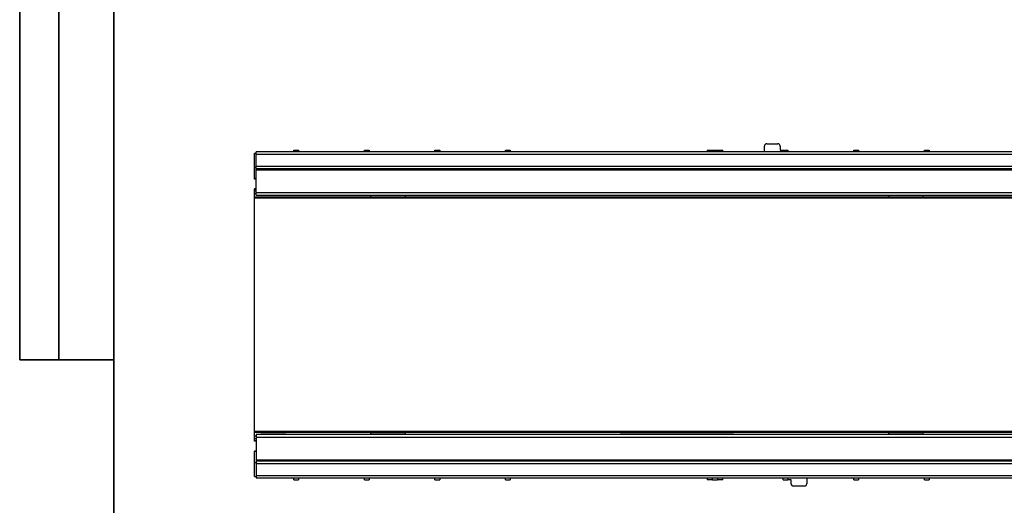
# Model space of a CAD drawing. Units: millimetres. Extents: x 8 to 418, y -29 to 291.
# Drawn here: x 8 to 134, y 152 to 214 of the extents above; entities that cross this region are included whole.
import ezdxf

# ---------------------------------------------------------------- set-up
doc = ezdxf.new("R2010")
doc.units = ezdxf.units.MM
doc.layers.add('FORMAT', color=7, linetype='Continuous')

msp = doc.modelspace()

# ---------------------------------------------------------------- linework, layer by layer
at = {"color": 7, "linetype": 'Continuous', "lineweight": 25}
for p, q in [((103.241871, 198.5031), (104.641871, 198.5031)), ((37.941871, 195.5031), (37.941871, 197.3031)), ((37.941871, 197.3031), (38.141871, 197.3031)), ((237.741871, 197.4631), (38.141871, 197.4631)), ((38.141871, 197.1431), (38.141871, 197.4631)), ((237.741871, 197.1431), (38.141871, 197.1431)), ((38.141871, 195.6231), (38.141871, 197.1431)), ((42.941871, 197.4631), (42.941871, 197.7031)), ((42.941871, 197.7031), (43.541871, 197.7031)), ((43.541871, 197.7031), (43.541871, 197.4631)), ((51.941871, 197.4631), (51.941871, 197.7031)), ((51.941871, 197.7031), (52.541871, 197.7031)), ((52.541871, 197.7031), (52.541871, 197.4631)), ((60.941871, 197.7031), (61.541871, 197.7031)), ((60.941871, 197.4631), (60.941871, 197.7031)), ((61.541871, 197.7031), (61.541871, 197.4631)), ((69.941871, 197.7031), (70.541871, 197.7031)), ((69.941871, 197.4631), (69.941871, 197.7031)), ((70.541871, 197.7031), (70.541871, 197.4631)), ((95.641871, 197.7031), (95.637682, 197.4631)), ((95.641871, 197.7031), (96.341871, 197.7031)), ((96.341871, 197.4631), (96.341871, 197.7031)), ((96.341871, 197.7031), (96.941871, 197.7031)), ((96.941871, 197.7031), (96.941871, 197.4631)), ((96.941871, 197.7031), (97.641871, 197.7031)), ((97.646061, 197.4631), (97.641871, 197.7031)), ((102.941871, 197.4631), (102.941871, 198.2031)), ((104.941871, 198.2031), (104.941871, 197.7031)), ((104.941871, 197.7031), (105.341871, 197.7031)), ((105.341871, 197.7031), (105.941871, 197.7031)), ((105.341871, 197.4631), (105.341871, 197.7031)), ((105.941871, 197.7031), (105.941871, 197.4631)), ((114.341871, 197.7031), (114.941871, 197.7031)), ((114.341871, 197.4631), (114.341871, 197.7031)), ((114.941871, 197.7031), (114.941871, 197.4631)), ((123.341871, 197.4631), (123.341871, 197.7031)), ((123.341871, 197.7031), (123.941871, 197.7031)), ((123.941871, 197.7031), (123.941871, 197.4631)), ((37.941871, 195.5031), (38.141871, 195.5031)), ((37.941871, 194.074666), (37.941871, 195.5031)), ((237.741871, 195.6231), (38.141871, 195.6231)), ((38.141871, 195.3031), (38.141871, 195.6231)), ((237.741871, 195.3031), (38.141871, 195.3031)), ((38.141871, 195.1431), (38.141871, 195.3031)), ((237.741871, 195.1431), (38.141871, 195.1431)), ((38.141871, 192.273047), (38.141871, 195.1431)), ((38.141871, 194.074666), (37.941871, 194.074666)), ((37.941871, 194.0031), (37.941871, 194.074666)), ((38.141871, 194.0031), (37.941871, 194.0031)), ((37.941871, 192.8031), (38.141871, 192.8031)), ((37.941871, 192.8031), (37.941871, 192.731534)), ((37.941871, 192.5031), (37.941871, 192.731534)), ((37.941871, 192.731534), (38.141871, 192.731534)), ((37.941871, 192.1031), (37.941871, 192.5031)), ((38.141871, 192.1031), (37.941871, 192.1031)), ((37.941871, 191.7031), (37.941871, 192.1031)), ((237.741871, 192.273047), (38.141871, 192.273047)), ((38.141871, 191.953047), (38.141871, 192.273047)), ((52.741871, 191.7031), (37.941871, 191.7031)), ((37.941871, 191.561985), (37.941871, 191.7031)), ((237.941871, 191.561985), (37.941871, 191.561985)), ((37.941871, 161.844215), (37.941871, 191.561985)), ((38.141871, 191.953047), (237.741871, 191.953047)), ((38.741871, 191.663594), (38.741871, 191.609487)), ((38.741871, 191.609487), (39.141871, 191.609487)), ((39.141871, 191.663594), (39.141871, 191.668531)), ((39.141871, 191.609487), (39.141871, 191.663594)), ((41.341871, 191.66883), (39.341871, 191.66883)), ((39.341871, 191.665339), (41.341871, 191.665339)), ((41.541871, 191.668531), (41.541871, 191.663594)), ((41.541871, 191.663594), (41.541871, 191.609487)), ((41.541871, 191.609487), (41.941871, 191.609487)), ((41.941871, 191.609487), (41.941871, 191.663594)), ((52.741871, 191.953047), (52.741871, 191.7031)), ((52.741871, 191.686519), (52.741871, 191.7031)), ((57.141871, 191.686519), (52.741871, 191.686519)), ((57.141871, 191.953047), (57.141871, 191.7031)), ((118.741871, 191.7031), (57.141871, 191.7031)), ((57.141871, 191.7031), (57.141871, 191.686519)), ((90.740398, 191.64988), (77.541276, 191.64988)), ((83.344345, 191.676029), (77.578973, 191.676029)), ((84.141695, 191.67342), (83.344345, 191.676029)), ((84.742844, 191.67342), (84.141695, 191.67342)), ((84.541871, 191.695435), (84.541871, 191.69061)), ((84.742867, 191.676029), (84.742844, 191.67342)), ((90.739942, 191.676029), (84.742867, 191.676029)), ((90.941871, 191.699958), (84.941871, 191.699958)), ((90.941871, 191.685123), (84.941871, 191.685123)), ((91.140276, 191.65337), (91.139942, 191.67254)), ((91.341871, 191.695435), (91.341871, 191.69061)), ((118.741871, 191.953047), (118.741871, 191.7031)), ((118.741871, 191.686519), (118.741871, 191.7031)), ((123.141871, 191.686519), (118.741871, 191.686519)), ((123.141871, 191.953047), (123.141871, 191.7031)), ((152.741871, 191.7031), (123.141871, 191.7031)), ((123.141871, 191.7031), (123.141871, 191.686519)), ((237.941871, 161.844215), (37.941871, 161.844215)), ((37.941871, 161.7031), (37.941871, 161.844215)), ((52.741871, 161.7031), (37.941871, 161.7031)), ((37.941871, 161.3031), (37.941871, 161.7031)), ((37.941871, 161.3031), (38.141871, 161.3031)), ((37.941871, 160.9031), (37.941871, 161.3031)), ((37.941871, 160.674666), (37.941871, 160.9031)), ((38.141871, 160.674666), (37.941871, 160.674666)), ((37.941871, 160.6031), (37.941871, 160.674666)), ((237.741871, 161.453153), (38.141871, 161.453153)), ((38.141871, 161.453153), (38.141871, 161.133153)), ((38.141871, 161.133153), (237.741871, 161.133153)), ((38.141871, 161.133153), (38.141871, 158.2631)), ((38.741871, 161.796713), (39.141871, 161.796713)), ((38.741871, 161.796713), (38.741871, 161.742606)), ((39.141871, 161.742606), (39.141871, 161.796713)), ((39.141871, 161.737669), (39.141871, 161.742606)), ((41.341871, 161.740861), (39.341871, 161.740861)), ((39.341871, 161.73737), (41.341871, 161.73737)), ((41.541871, 161.796713), (41.941871, 161.796713)), ((41.541871, 161.796713), (41.541871, 161.742606)), ((41.541871, 161.742606), (41.541871, 161.737669)), ((41.941871, 161.742606), (41.941871, 161.796713)), ((52.741871, 161.719681), (57.141871, 161.719681)), ((52.741871, 161.7031), (52.741871, 161.719681)), ((52.741871, 161.7031), (52.741871, 161.453153)), ((57.141871, 161.719681), (57.141871, 161.7031)), ((118.741871, 161.7031), (57.141871, 161.7031)), ((57.141871, 161.7031), (57.141871, 161.453153)), ((84.541871, 161.71559), (84.541871, 161.710765)), ((84.743466, 161.75283), (84.743801, 161.73366)), ((90.941871, 161.721077), (84.941871, 161.721077)), ((90.941871, 161.706242), (84.941871, 161.706242)), ((85.143345, 161.756321), (98.342466, 161.756321)), ((85.143801, 161.730171), (91.140876, 161.730171)), ((91.140876, 161.730171), (91.140899, 161.73278)), ((91.140899, 161.73278), (91.742048, 161.73278)), ((91.341871, 161.71559), (91.341871, 161.710765)), ((91.742048, 161.73278), (92.539397, 161.730171)), ((92.539397, 161.730171), (98.30477, 161.730171)), ((118.741871, 161.719681), (123.141871, 161.719681)), ((118.741871, 161.7031), (118.741871, 161.719681)), ((118.741871, 161.7031), (118.741871, 161.453153)), ((123.141871, 161.719681), (123.141871, 161.7031)), ((123.141871, 161.7031), (123.141871, 161.453153)), ((152.741871, 161.7031), (123.141871, 161.7031)), ((38.141871, 160.6031), (37.941871, 160.6031)), ((37.941871, 159.4031), (38.141871, 159.4031)), ((37.941871, 159.4031), (37.941871, 159.331534)), ((37.941871, 159.331534), (38.141871, 159.331534)), ((37.941871, 157.9031), (37.941871, 159.331534)), ((38.141871, 158.2631), (38.141871, 158.1031)), ((38.141871, 158.2631), (237.741871, 158.2631)), ((37.941871, 157.9031), (38.141871, 157.9031)), ((37.941871, 156.1031), (37.941871, 157.9031)), ((38.141871, 158.1031), (237.741871, 158.1031)), ((38.141871, 158.1031), (38.141871, 157.7831)), ((38.141871, 157.7831), (237.741871, 157.7831)), ((38.141871, 157.7831), (38.141871, 156.2631)), ((37.941871, 156.1031), (38.141871, 156.1031)), ((38.141871, 156.2631), (237.741871, 156.2631)), ((38.141871, 156.2631), (38.141871, 155.9431)), ((38.141871, 155.9431), (237.741871, 155.9431)), ((42.941871, 155.7031), (42.941871, 155.9431)), ((42.941871, 155.7031), (43.541871, 155.7031)), ((43.541871, 155.9431), (43.541871, 155.7031)), ((51.941871, 155.7031), (51.941871, 155.9431)), ((51.941871, 155.7031), (52.541871, 155.7031)), ((52.541871, 155.9431), (52.541871, 155.7031)), ((60.941871, 155.7031), (60.941871, 155.9431)), ((60.941871, 155.7031), (61.541871, 155.7031)), ((61.541871, 155.9431), (61.541871, 155.7031)), ((69.941871, 155.7031), (69.941871, 155.9431)), ((69.941871, 155.7031), (70.541871, 155.7031)), ((70.541871, 155.9431), (70.541871, 155.7031)), ((95.637682, 155.9431), (95.641871, 155.7031)), ((96.341871, 155.7031), (95.641871, 155.7031)), ((96.341871, 155.7031), (96.341871, 155.9431)), ((96.341871, 155.7031), (96.941871, 155.7031)), ((96.941871, 155.9431), (96.941871, 155.7031)), ((97.641871, 155.7031), (96.941871, 155.7031)), ((97.641871, 155.7031), (97.646061, 155.9431)), ((105.341871, 155.7031), (105.341871, 155.9431)), ((105.341871, 155.7031), (105.941871, 155.7031)), ((105.941871, 155.9431), (105.941871, 155.7031)), ((106.341871, 155.7031), (105.941871, 155.7031)), ((106.341871, 155.2031), (106.341871, 155.7031)), ((108.341871, 155.9431), (108.341871, 155.2031)), ((114.341871, 155.7031), (114.341871, 155.9431)), ((114.341871, 155.7031), (114.941871, 155.7031)), ((114.941871, 155.9431), (114.941871, 155.7031)), ((123.341871, 155.7031), (123.341871, 155.9431)), ((123.341871, 155.7031), (123.941871, 155.7031)), ((123.941871, 155.9431), (123.941871, 155.7031)), ((108.041871, 154.9031), (106.641871, 154.9031))]:
    msp.add_line(p, q, dxfattribs=at)
at = {"color": 8, "linetype": 'Continuous', "lineweight": 25}
for p, q in [((37.941871, 192.5031), (38.141871, 192.5031)), ((39.341871, 191.66883), (39.341871, 191.665339)), ((41.341871, 191.665339), (41.341871, 191.66883)), ((84.941871, 191.699958), (84.941871, 191.685123)), ((90.739942, 191.676029), (90.740398, 191.64988)), ((90.941871, 191.685123), (90.941871, 191.699958)), ((38.141871, 160.9031), (37.941871, 160.9031)), ((39.341871, 161.740861), (39.341871, 161.73737)), ((41.341871, 161.73737), (41.341871, 161.740861)), ((84.941871, 161.721077), (84.941871, 161.706242)), ((85.143801, 161.730171), (85.143345, 161.756321)), ((90.941871, 161.706242), (90.941871, 161.721077))]:
    msp.add_line(p, q, dxfattribs=at)
at = {"color": 7, "linetype": 'Continuous', "lineweight": 25}
for centre, radius, start, end in [((103.241871, 198.2031), 0.3, 90, 180), ((104.641871, 198.2031), 0.3, 0, 90), ((84.741871, 181.3031), 13, 127.09345203, 127.23400169), ((91.141871, 172.1031), 13, 307.09345203, 307.23400169), ((106.641871, 155.2031), 0.3, 180, 270), ((108.041871, 155.2031), 0.3, 270, 360)]:
    msp.add_arc(centre, radius, start, end, dxfattribs=at)
at = {"color": 8, "linetype": 'Continuous', "lineweight": 25}
for centre, start, end in [((84.741871, 181.310081), 124.64457829, 124.85320079), ((91.141871, 172.096119), 304.64457829, 304.85320079)]:
    msp.add_arc(centre, 12.6, start, end, dxfattribs=at)
at = {"color": 7, "linetype": 'Continuous', "lineweight": 25}
for centre, major_axis, ratio, start_param, end_param in [((39.341871, 191.663594), (0.6, 0), 0.0087268678, 1.5707963268, 3.1415926536), ((39.341871, 191.663594), (0.2, 0), 0.0087268678, 1.5707963268, 3.1415926536), ((41.341871, 191.663594), (0.6, 0), 0.0087268678, 0, 1.5707963268), ((41.341871, 191.663594), (0.2, 0), 0.0087268678, 0, 1.5707963268), ((84.941871, 191.695435), (0.4, 0), 0.0113093021, 1.5707963268, 3.1415926536), ((84.941871, 191.69061), (0.4, 0), 0.0137192805, 3.1415926536, 4.7123889804), ((90.739881, 191.672539), (0.400061, 0.000001), 0.0087255388, 0.0001522932, 1.5706440335), ((90.740215, 191.653371), (0.400061, -0.000002), 0.0087281959, 4.7128459529, 6.2833376932), ((90.941871, 191.695435), (0.4, 0), 0.0113093021, 0, 1.5707963268), ((90.941871, 191.69061), (0.4, 0), 0.0137192805, 4.7123889804, 6.2831853072), ((39.341871, 161.742606), (0.6, 0), 0.0087268678, 3.1415926536, 4.7123889804), ((39.341871, 161.742606), (0.2, 0), 0.0087268678, 3.1415926536, 4.7123889804), ((41.341871, 161.742606), (0.6, 0), 0.0087268678, 4.7123889804, 6.2831853072), ((41.341871, 161.742606), (0.2, 0), 0.0087268678, 4.7123889804, 6.2831853072), ((84.941871, 161.71559), (0.4, 0), 0.0137192805, 1.5707963268, 3.1415926536), ((84.941871, 161.710765), (0.4, 0), 0.0113093021, 3.1415926536, 4.7123889804), ((85.143527, 161.752829), (0.400061, -0.000002), 0.0087281959, 1.5712532993, 3.1417450397), ((85.143862, 161.733661), (0.400061, 0.000001), 0.0087255388, 3.1417449468, 4.7122366871), ((90.941871, 161.71559), (0.4, 0), 0.0137192805, 0, 1.5707963268), ((90.941871, 161.710765), (0.4, 0), 0.0113093021, 4.7123889804, 6.2831853072)]:
    msp.add_ellipse(centre, major_axis=major_axis, ratio=ratio, start_param=start_param, end_param=end_param, dxfattribs=at)
for points, knots in [([(76.875939, 191.653323), (76.875526, 191.653009), (76.883147, 191.652705), (76.911609, 191.652133), (76.931971, 191.651875), (77.003732, 191.651187), (77.06478, 191.650846), (77.192764, 191.650335), (77.261395, 191.650159), (77.400091, 191.649932), (77.47031, 191.64988), (77.541276, 191.64988)], [0, 0, 0, 0, 0.125, 0.125, 0.25, 0.25, 0.5, 0.5, 0.75, 0.75, 1, 1, 1, 1]), ([(77.578973, 191.676029), (77.507279, 191.676029), (77.436664, 191.675976), (77.332554, 191.675808), (77.298157, 191.675736), (77.230088, 191.675558), (77.196167, 191.67545), (77.130652, 191.675194), (77.09911, 191.675046), (77.039244, 191.674697), (77.011326, 191.674498), (76.962506, 191.674046), (76.941019, 191.673786), (76.910703, 191.673218), (76.901773, 191.672905), (76.901353, 191.672587)], [0, 0, 0, 0, 0.25, 0.25, 0.375, 0.375, 0.5, 0.5, 0.625, 0.625, 0.75, 0.75, 0.875, 0.875, 1, 1, 1, 1]), ([(98.30477, 161.730171), (98.376464, 161.730171), (98.447078, 161.730224), (98.551189, 161.730392), (98.585586, 161.730464), (98.653655, 161.730642), (98.687575, 161.73075), (98.75309, 161.731006), (98.784633, 161.731155), (98.844499, 161.731503), (98.872417, 161.731702), (98.921237, 161.732154), (98.942724, 161.732414), (98.97304, 161.732982), (98.98197, 161.733295), (98.98239, 161.733613)], [0, 0, 0, 0, 0.25, 0.25, 0.375, 0.375, 0.5, 0.5, 0.625, 0.625, 0.75, 0.75, 0.875, 0.875, 1, 1, 1, 1]), ([(99.007803, 161.752877), (99.008216, 161.753191), (99.000596, 161.753495), (98.972133, 161.754067), (98.951772, 161.754325), (98.88001, 161.755013), (98.818963, 161.755354), (98.690978, 161.755865), (98.622348, 161.756041), (98.483652, 161.756268), (98.413433, 161.756321), (98.342466, 161.756321)], [0, 0, 0, 0, 0.125, 0.125, 0.25, 0.25, 0.5, 0.5, 0.75, 0.75, 1, 1, 1, 1])]:
    msp.add_open_spline(points, degree=3, knots=knots, dxfattribs=at)
at = {"layer": 'FORMAT', "color": 7, "lineweight": 35}
for p, q in [((8, 291), (8, 171)), ((13, 171), (13, 291)), ((20, 291), (20, 5)), ((8, 171), (20, 171))]:
    msp.add_line(p, q, dxfattribs=at)

doc.saveas('drawing.dxf')
